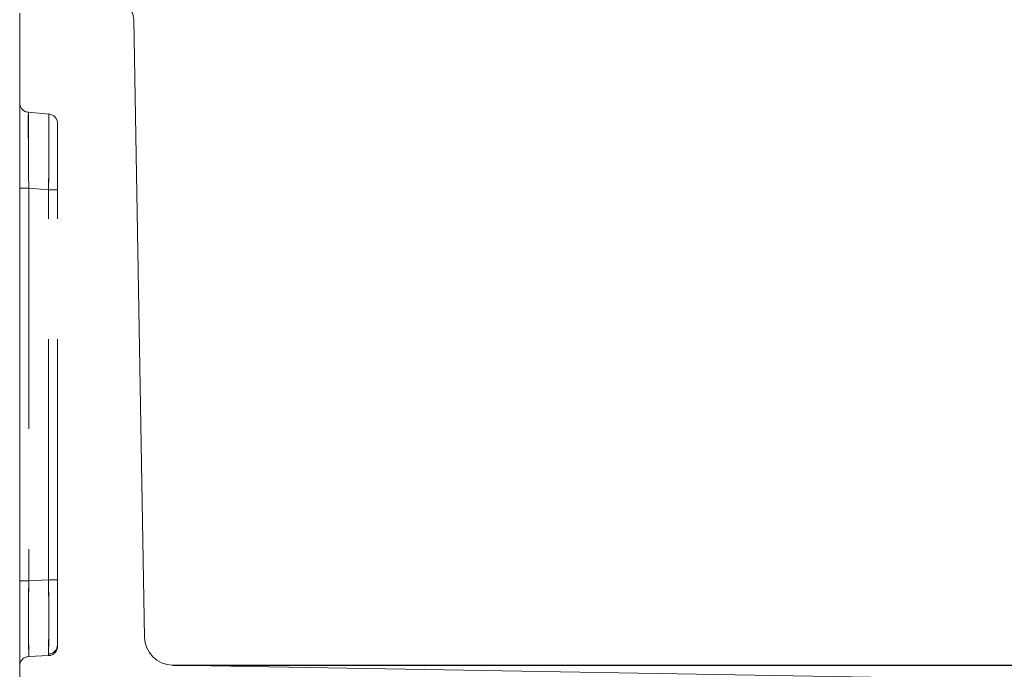
# Model space of a CAD drawing. Units: millimetres. Extents: x 0 to 507, y -3 to 297.
# Drawn here: x 292 to 297, y 248 to 252 of the extents above; entities that cross this region are included whole.
import ezdxf

# ---------------------------------------------------------------- set-up
doc = ezdxf.new("R2010")
doc.units = ezdxf.units.MM
doc.linetypes.add('HIDDEN', pattern=[1.905, 1.27, -0.635])
doc.layers.add('FORMAT', color=7, linetype='Continuous')
doc.styles.add('SLDTEXTSTYLE3', font='TXT', dxfattribs={"width": 0.75})
doc.dimstyles.new('SLDDIMSTYLE3', dxfattribs={"dimtxt": 3, "dimasz": 3, "dimexe": 0, "dimexo": 0.0625, "dimgap": 0.75, "dimtad": 2, "dimdec": 0, "dimlfac": 10, "dimrnd": 1e-09, "dimzin": 12, "dimdsep": 46, "dimtxsty": 'SLDTEXTSTYLE3', "dimsah": 1, "dimcen": 0.09, "dimadec": 0, "dimazin": 3, "dimtfac": 1, "dimtofl": 0, "dimtmove": 0, "dimatfit": 3, "dimfxl": 0, "dimfrac": 2, "dimtolj": 1, "dimtzin": 12, "dimarcsym": 0})

# ---------------------------------------------------------------- blocks, each defined once
blk = doc.blocks.new('_D_11')
at = {"layer": 'FORMAT'}
for p, q in [((292.6901, 248.5081), (310.9072, 248.5081)), ((309.9072, 248.5081), (309.9072, 235.411)), ((298.997, 235.411), (310.9072, 235.411))]:
    blk.add_line(p, q, dxfattribs=at)
for points in [[(309.9072, 248.5081), (309.1572, 245.5081), (310.6572, 245.5081)], [(309.9072, 235.411), (310.6572, 238.411), (309.1572, 238.411)]]:
    blk.add_solid(points, dxfattribs=at)
at = {"layer": 'FORMAT', "insert": (306.04, 237.3611, -50.4893), "char_height": 3, "attachment_point": 1, "rotation": 90, "style": 'SLDTEXTSTYLE3'}
blk.add_mtext('131', dxfattribs=at)

msp = doc.modelspace()

# ---------------------------------------------------------------- linework, layer by layer
at = {"color": 7, "linetype": 'Continuous', "lineweight": 15}
for p, q in [((291.8841, 251.9465), (291.8841, 248.0178)), ((292.4858, 251.9127), (292.5427, 248.6554)), ((298.8349, 248.4008), (292.6901, 248.5081))]:
    msp.add_line(p, q, dxfattribs=at)
at = {"color": 7, "linetype": 'HIDDEN', "lineweight": 0}
for p, q in [((292.0384, 251.4147), (291.9297, 251.4242)), ((292.0841, 251.3649), (292.0841, 251.0149)), ((291.8841, 251.024), (291.9319, 251.024)), ((291.9319, 251.024), (291.9319, 248.9529)), ((292.0362, 251.0149), (291.9319, 251.024)), ((292.0841, 251.0149), (292.0362, 251.0149)), ((292.0362, 248.9574), (292.0362, 251.0149)), ((292.0841, 248.9574), (292.0841, 251.0149)), ((292.0362, 248.9574), (291.9319, 248.9529)), ((292.0362, 248.9574), (292.0841, 248.9574)), ((292.0841, 248.9574), (292.0841, 248.6078)), ((291.9319, 248.9529), (291.8841, 248.9529)), ((292.0804, 248.5964), (292.0841, 248.6145)), ((292.0362, 248.5578), (291.9319, 248.5533)), ((292.0366, 248.5655), (292.055, 248.57))]:
    msp.add_line(p, q, dxfattribs=at)
at = {"color": 7, "linetype": 'Continuous', "lineweight": 15}
for centre, radius, start, end in [((292.3859, 251.911), 0.1, 0.998, 91.8357), ((292.6927, 248.6581), 0.15, 181.0006, 268.9998)]:
    msp.add_arc(centre, radius, start, end, dxfattribs=at)
at = {"color": 7, "linetype": 'HIDDEN', "lineweight": 0}
for centre, radius, start, end in [((291.9341, 251.474), 0.05, 179.996, 265.0041), ((313.3569, 251.3406), 21.4273, 179.77641, 180.84654), ((313.3565, 251.3406), 21.4269, 179.7764, 180.84655), ((317.6431, 251.3639), 25.7134, 179.8656, 180.75735), ((317.6437, 251.3639), 25.7141, 179.86561, 180.75734), ((273.0843, 251.318), 18.9544, 359.0835, 0.2921), ((270.649, 251.3313), 21.3896, 359.1523, 0.2233), ((270.649, 251.3313), 21.3896, 359.1523, 0.2233), ((273.0843, 251.318), 18.9544, 359.0835, 0.2921), ((292.0341, 251.3649), 0.05, 0.0019, 84.9981), ((274.1189, 248.7576), 17.9185, 359.36108, 0.63892), ((274.1191, 248.7576), 17.9183, 359.36107, 0.63893), ((274.119, 248.7576), 17.9184, 359.36108, 0.63892), ((274.1189, 248.7576), 17.9184, 359.36108, 0.63892), ((269.516, 248.7388), 22.5213, 359.55984, 0.55615), ((269.5173, 248.7388), 22.52, 359.55981, 0.55617), ((310.8659, 248.7531), 18.9351, 179.39538, 180.60462), ((310.866, 248.7531), 18.9351, 179.39539, 180.60461), ((310.866, 248.7531), 18.9352, 179.39539, 180.60461), ((310.8659, 248.7531), 18.935, 179.39538, 180.60462), ((292.0341, 248.6078), 0.05, 272.4995, 359.9984), ((292.0345, 248.6151), 0.0496, 272.4409, 359.381), ((291.9341, 248.5033), 0.05, 92.5016, 179.9998)]:
    msp.add_arc(centre, radius, start, end, dxfattribs=at)

# ---------------------------------------------------------------- dimensions: what is measured, and where the dimension line sits
at = {"layer": 'FORMAT'}
dim = msp.add_linear_dim(base=(309.9072, 235.411), p1=(292.6901, 248.5081), p2=(298.997, 235.411), angle=90, dimstyle='SLDDIMSTYLE3', dxfattribs=at)
dim.commit()
dim.dimension.update_dxf_attribs({"geometry": '_D_11', "text_midpoint": (309.9072, 241.9048), "dimtype": 160})

doc.saveas('drawing.dxf')
